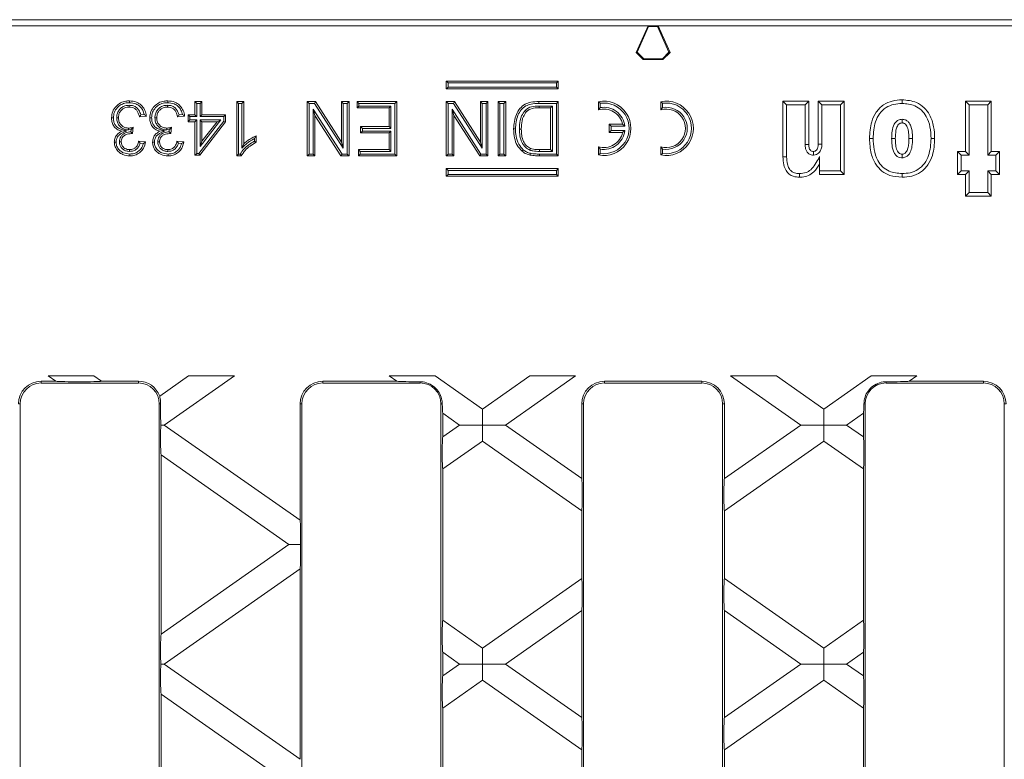
# Model space of a CAD drawing. Units: millimetres. Extents: x 7 to 413, y 7 to 290.
# Drawn here: x 290 to 319, y 166 to 188 of the extents above; entities that cross this region are included whole.
import ezdxf

# ---------------------------------------------------------------- set-up
doc = ezdxf.new("R2010")
doc.units = ezdxf.units.MM

msp = doc.modelspace()

# ---------------------------------------------------------------- linework, layer by layer
at = {"color": 7, "linetype": 'Continuous', "lineweight": 15}
for p, q in [((343.053, 188.039), (274.158, 188.039)), ((308.456, 187.863), (274.211, 187.863)), ((308.456, 187.863), (308.106, 187.075)), ((308.474, 187.835), (308.139, 187.081)), ((308.474, 187.835), (308.456, 187.863)), ((308.756, 187.863), (308.456, 187.863)), ((308.738, 187.835), (308.474, 187.835)), ((308.738, 187.835), (308.756, 187.863)), ((308.738, 187.835), (309.073, 187.081)), ((308.756, 187.863), (309.106, 187.075)), ((343.001, 187.863), (308.756, 187.863)), ((308.139, 187.081), (308.106, 187.075)), ((308.106, 187.075), (308.318, 186.863)), ((308.139, 187.081), (308.33, 186.891)), ((308.33, 186.891), (308.318, 186.863)), ((308.318, 186.863), (308.894, 186.863)), ((308.33, 186.891), (308.882, 186.891)), ((309.073, 187.081), (308.882, 186.891)), ((308.882, 186.891), (308.894, 186.863)), ((309.106, 187.075), (308.894, 186.863)), ((309.073, 187.081), (309.106, 187.075)), ((302.563, 186.175), (302.509, 186.228)), ((305.809, 186.228), (302.509, 186.228)), ((302.509, 186.228), (302.509, 186.002)), ((302.563, 186.056), (302.509, 186.002)), ((302.509, 186.002), (305.809, 186.002)), ((302.563, 186.175), (302.563, 186.056)), ((305.756, 186.175), (302.563, 186.175)), ((302.563, 186.056), (305.756, 186.056)), ((305.756, 186.175), (305.809, 186.228)), ((305.756, 186.056), (305.756, 186.175)), ((305.756, 186.056), (305.809, 186.002)), ((305.809, 186.002), (305.809, 186.228)), ((293.168, 185.518), (293.168, 185.464)), ((294.295, 185.518), (294.295, 185.464)), ((295.161, 185.575), (295.107, 185.628)), ((295.107, 185.628), (295.312, 185.628)), ((295.107, 185.239), (295.107, 185.628)), ((295.161, 185.185), (295.161, 185.575)), ((295.161, 185.575), (295.259, 185.575)), ((295.259, 185.575), (295.312, 185.628)), ((295.259, 185.575), (295.259, 185.185)), ((295.312, 185.628), (295.312, 185.239)), ((296.391, 185.575), (296.337, 185.628)), ((296.337, 185.628), (296.542, 185.628)), ((296.337, 184.028), (296.337, 185.628)), ((296.391, 185.575), (296.488, 185.575)), ((296.391, 184.082), (296.391, 185.575)), ((296.488, 185.575), (296.542, 185.628)), ((296.488, 185.575), (296.488, 184.256)), ((296.542, 185.628), (296.542, 184.382)), ((298.471, 185.575), (298.417, 185.628)), ((298.417, 185.628), (298.655, 185.628)), ((298.417, 184.028), (298.417, 185.628)), ((298.471, 185.575), (298.626, 185.575)), ((298.471, 184.082), (298.471, 185.575)), ((298.589, 185.405), (298.589, 184.082)), ((298.589, 185.405), (298.643, 185.222)), ((299.439, 184.082), (298.589, 185.405)), ((298.626, 185.575), (298.655, 185.628)), ((298.626, 185.575), (299.476, 184.252)), ((298.655, 185.628), (299.422, 184.434)), ((299.476, 185.575), (299.422, 185.628)), ((299.422, 185.628), (299.648, 185.628)), ((299.422, 184.434), (299.422, 185.628)), ((299.476, 185.575), (299.594, 185.575)), ((299.476, 184.252), (299.476, 185.575)), ((299.594, 185.575), (299.648, 185.628)), ((299.594, 185.575), (299.594, 184.082)), ((299.648, 185.628), (299.648, 184.028)), ((299.935, 185.575), (299.882, 185.628)), ((299.882, 185.628), (301.051, 185.628)), ((299.882, 185.444), (299.882, 185.628)), ((299.935, 185.497), (299.882, 185.444)), ((300.825, 185.444), (299.882, 185.444)), ((299.935, 185.575), (300.997, 185.575)), ((299.935, 185.497), (299.935, 185.575)), ((300.879, 185.497), (299.935, 185.497)), ((300.879, 185.497), (300.825, 185.444)), ((300.825, 184.89), (300.825, 185.444)), ((300.879, 184.836), (300.879, 185.497)), ((300.997, 185.575), (301.051, 185.628)), ((300.997, 185.575), (300.997, 184.082)), ((301.051, 185.628), (301.051, 184.028)), ((302.564, 185.575), (302.51, 185.628)), ((302.51, 185.628), (302.749, 185.628)), ((302.51, 184.028), (302.51, 185.628)), ((302.564, 184.082), (302.564, 185.575)), ((302.564, 185.575), (302.72, 185.575)), ((303.532, 184.082), (302.682, 185.405)), ((302.682, 185.405), (302.682, 184.082)), ((302.682, 185.405), (302.736, 185.222)), ((302.72, 185.575), (302.749, 185.628)), ((302.72, 185.575), (303.569, 184.252)), ((302.749, 185.628), (303.516, 184.434)), ((303.569, 185.575), (303.516, 185.628)), ((303.516, 184.434), (303.516, 185.628)), ((303.516, 185.628), (303.741, 185.628)), ((303.569, 184.252), (303.569, 185.575)), ((303.569, 185.575), (303.688, 185.575)), ((303.688, 185.575), (303.741, 185.628)), ((303.688, 185.575), (303.688, 184.082)), ((303.741, 185.628), (303.741, 184.028)), ((304.09, 185.575), (304.037, 185.628)), ((304.037, 184.028), (304.037, 185.628)), ((304.037, 185.628), (304.262, 185.628)), ((304.09, 184.082), (304.09, 185.575)), ((304.09, 185.575), (304.209, 185.575)), ((304.209, 185.575), (304.262, 185.628)), ((304.209, 185.575), (304.209, 184.082)), ((304.262, 185.628), (304.262, 184.028)), ((305.236, 185.628), (305.809, 185.628)), ((305.236, 185.575), (305.755, 185.575)), ((305.637, 185.497), (305.253, 185.497)), ((305.583, 185.444), (305.253, 185.444)), ((305.637, 185.497), (305.583, 185.444)), ((305.583, 184.213), (305.583, 185.444)), ((305.637, 184.159), (305.637, 185.497)), ((305.755, 185.575), (305.809, 185.628)), ((305.755, 185.575), (305.755, 184.082)), ((305.809, 185.628), (305.809, 184.028)), ((307.047, 185.578), (306.993, 185.623)), ((306.993, 185.623), (306.993, 185.383)), ((307.047, 185.45), (306.993, 185.383)), ((307.047, 185.578), (307.047, 185.45)), ((308.887, 185.578), (308.833, 185.623)), ((308.833, 185.623), (308.833, 185.383)), ((308.887, 185.45), (308.833, 185.383)), ((308.887, 185.578), (308.887, 185.45)), ((312.541, 185.532), (312.433, 185.639)), ((312.433, 183.996), (312.433, 185.639)), ((312.433, 185.639), (313.193, 185.639)), ((312.541, 183.997), (312.541, 185.532)), ((312.541, 185.532), (313.086, 185.532)), ((313.086, 185.532), (313.193, 185.639)), ((313.086, 185.532), (313.086, 184.359)), ((313.193, 185.639), (313.193, 184.361)), ((313.581, 185.532), (313.473, 185.639)), ((313.473, 184.373), (313.473, 185.639)), ((313.473, 185.639), (314.233, 185.639)), ((313.581, 184.372), (313.581, 185.532)), ((313.581, 185.532), (314.126, 185.532)), ((314.126, 185.532), (314.233, 185.639)), ((314.126, 185.532), (314.126, 183.586)), ((314.233, 185.639), (314.233, 183.479)), ((315.942, 185.572), (315.942, 185.679)), ((317.921, 185.532), (317.813, 185.639)), ((317.813, 185.639), (318.573, 185.639)), ((317.813, 184.159), (317.813, 185.639)), ((317.921, 185.532), (318.466, 185.532)), ((317.921, 184.052), (317.921, 185.532)), ((318.466, 185.532), (318.573, 185.639)), ((318.466, 185.532), (318.466, 184.052)), ((318.573, 185.639), (318.573, 184.159)), ((292.799, 185.145), (292.852, 185.145)), ((293.673, 185.198), (293.468, 185.177)), ((293.612, 185.245), (293.509, 185.235)), ((293.926, 185.145), (293.98, 185.145)), ((294.8, 185.198), (294.595, 185.177)), ((294.739, 185.245), (294.636, 185.235)), ((294.955, 185.185), (294.902, 185.239)), ((294.902, 185.034), (294.902, 185.239)), ((294.902, 185.239), (295.107, 185.239)), ((294.955, 185.087), (294.955, 185.185)), ((294.955, 185.185), (295.161, 185.185)), ((295.161, 185.185), (295.107, 185.239)), ((295.259, 185.185), (295.312, 185.239)), ((295.259, 185.185), (295.956, 185.185)), ((295.312, 185.239), (296.01, 185.239)), ((295.956, 185.185), (296.01, 185.239)), ((295.956, 185.185), (295.956, 185.052)), ((296.01, 185.239), (296.01, 185.034)), ((298.643, 185.222), (298.643, 184.028)), ((299.409, 184.028), (298.643, 185.222)), ((303.503, 184.028), (302.736, 185.222)), ((302.736, 185.222), (302.736, 184.028)), ((304.837, 185.368), (304.876, 185.331)), ((293.152, 184.794), (293.152, 184.848)), ((293.285, 184.869), (293.264, 184.685)), ((294.28, 184.794), (294.28, 184.848)), ((294.412, 184.869), (294.391, 184.685)), ((294.955, 185.087), (294.902, 185.034)), ((295.107, 185.034), (294.902, 185.034)), ((295.161, 185.087), (294.955, 185.087)), ((295.161, 185.087), (295.107, 185.034)), ((295.107, 184.049), (295.107, 185.034)), ((295.161, 184.102), (295.161, 185.087)), ((295.956, 185.052), (295.224, 184.102)), ((296.01, 185.034), (295.251, 184.049)), ((295.259, 185.087), (295.259, 184.3)), ((295.259, 185.087), (295.312, 185.034)), ((295.259, 184.3), (295.865, 185.087)), ((295.865, 185.087), (295.259, 185.087)), ((295.312, 185.034), (295.312, 184.457)), ((295.312, 184.457), (295.756, 185.034)), ((295.756, 185.034), (295.312, 185.034)), ((295.865, 185.087), (295.756, 185.034)), ((295.956, 185.052), (296.01, 185.034)), ((300.038, 184.836), (299.984, 184.89)), ((299.984, 184.89), (300.825, 184.89)), ((299.984, 184.705), (299.984, 184.89)), ((300.038, 184.836), (300.879, 184.836)), ((300.038, 184.759), (300.038, 184.836)), ((300.879, 184.836), (300.825, 184.89)), ((307.367, 184.905), (307.313, 184.959)), ((307.708, 184.959), (307.313, 184.959)), ((307.313, 184.959), (307.313, 184.719)), ((307.367, 184.905), (307.367, 184.772)), ((307.77, 184.905), (307.367, 184.905)), ((307.77, 184.905), (307.708, 184.959)), ((315.943, 185.106), (315.943, 184.999)), ((293.102, 184.769), (292.947, 184.752)), ((293.152, 184.794), (293.223, 184.801)), ((293.223, 184.801), (293.216, 184.74)), ((293.234, 184.72), (293.216, 184.74)), ((293.234, 184.72), (293.234, 184.687)), ((294.23, 184.769), (294.075, 184.752)), ((294.28, 184.794), (294.35, 184.801)), ((294.35, 184.801), (294.344, 184.74)), ((294.362, 184.72), (294.344, 184.74)), ((294.362, 184.72), (294.362, 184.687)), ((296.858, 184.535), (296.858, 184.461)), ((296.911, 184.617), (296.911, 184.428)), ((300.038, 184.759), (299.984, 184.705)), ((300.825, 184.705), (299.984, 184.705)), ((300.879, 184.759), (300.038, 184.759)), ((300.879, 184.759), (300.825, 184.705)), ((300.825, 184.213), (300.825, 184.705)), ((300.879, 184.159), (300.879, 184.759)), ((304.668, 184.816), (304.722, 184.816)), ((307.367, 184.772), (307.313, 184.719)), ((307.313, 184.719), (307.708, 184.719)), ((307.367, 184.772), (307.77, 184.772)), ((307.77, 184.772), (307.708, 184.719)), ((315.091, 184.539), (314.983, 184.539)), ((315.636, 184.535), (315.743, 184.535)), ((316.251, 184.535), (316.143, 184.535)), ((316.796, 184.539), (316.903, 184.539)), ((292.881, 184.442), (292.934, 184.442)), ((293.447, 184.459), (293.652, 184.439)), ((293.49, 184.401), (293.587, 184.391)), ((294.008, 184.442), (294.062, 184.442)), ((294.574, 184.459), (294.78, 184.439)), ((294.617, 184.401), (294.714, 184.391)), ((295.259, 184.3), (295.312, 184.457)), ((296.488, 184.256), (296.542, 184.382)), ((299.476, 184.252), (299.422, 184.434)), ((303.569, 184.252), (303.516, 184.434)), ((304.975, 184.196), (304.994, 184.246)), ((307.047, 184.228), (306.993, 184.295)), ((306.993, 184.295), (306.993, 184.055)), ((308.887, 184.228), (308.833, 184.295)), ((308.833, 184.295), (308.833, 184.055)), ((313.086, 184.359), (313.193, 184.361)), ((313.581, 184.372), (313.473, 184.373)), ((293.179, 184.159), (293.178, 184.213)), ((294.306, 184.159), (294.305, 184.213)), ((295.161, 184.102), (295.107, 184.049)), ((295.251, 184.049), (295.107, 184.049)), ((295.224, 184.102), (295.161, 184.102)), ((295.224, 184.102), (295.251, 184.049)), ((296.391, 184.082), (296.337, 184.028)), ((296.469, 184.028), (296.337, 184.028)), ((296.437, 184.082), (296.391, 184.082)), ((298.471, 184.082), (298.417, 184.028)), ((298.643, 184.028), (298.417, 184.028)), ((298.589, 184.082), (298.471, 184.082)), ((298.589, 184.082), (298.643, 184.028)), ((299.439, 184.082), (299.409, 184.028)), ((299.648, 184.028), (299.409, 184.028)), ((299.594, 184.082), (299.439, 184.082)), ((299.594, 184.082), (299.648, 184.028)), ((299.976, 184.159), (299.923, 184.213)), ((299.923, 184.213), (300.825, 184.213)), ((299.923, 184.028), (299.923, 184.213)), ((299.976, 184.082), (299.923, 184.028)), ((301.051, 184.028), (299.923, 184.028)), ((299.976, 184.159), (300.879, 184.159)), ((299.976, 184.082), (299.976, 184.159)), ((300.997, 184.082), (299.976, 184.082)), ((300.879, 184.159), (300.825, 184.213)), ((300.997, 184.082), (301.051, 184.028)), ((302.564, 184.082), (302.51, 184.028)), ((302.736, 184.028), (302.51, 184.028)), ((302.682, 184.082), (302.564, 184.082)), ((302.682, 184.082), (302.736, 184.028)), ((303.532, 184.082), (303.503, 184.028)), ((303.741, 184.028), (303.503, 184.028)), ((303.688, 184.082), (303.532, 184.082)), ((303.688, 184.082), (303.741, 184.028)), ((304.09, 184.082), (304.037, 184.028)), ((304.262, 184.028), (304.037, 184.028)), ((304.209, 184.082), (304.09, 184.082)), ((304.209, 184.082), (304.262, 184.028)), ((305.259, 184.213), (305.583, 184.213)), ((305.259, 184.159), (305.637, 184.159)), ((305.755, 184.082), (305.262, 184.082)), ((305.809, 184.028), (305.262, 184.028)), ((305.637, 184.159), (305.583, 184.213)), ((305.755, 184.082), (305.809, 184.028)), ((307.047, 184.1), (306.993, 184.055)), ((307.047, 184.228), (307.047, 184.1)), ((308.887, 184.1), (308.833, 184.055)), ((308.887, 184.228), (308.887, 184.1)), ((313.334, 184.052), (313.333, 184.159)), ((313.513, 183.586), (313.513, 184.006)), ((315.943, 183.971), (315.943, 184.079)), ((317.681, 184.052), (317.573, 184.159)), ((317.573, 183.479), (317.573, 184.159)), ((317.573, 184.159), (317.813, 184.159)), ((317.681, 183.586), (317.681, 184.052)), ((317.681, 184.052), (317.921, 184.052)), ((317.921, 184.052), (317.813, 184.159)), ((318.466, 184.052), (318.573, 184.159)), ((318.466, 184.052), (318.706, 184.052)), ((318.573, 184.159), (318.813, 184.159)), ((318.706, 184.052), (318.813, 184.159)), ((318.706, 184.052), (318.706, 183.586)), ((318.813, 184.159), (318.813, 183.479)), ((302.563, 183.601), (302.509, 183.654)), ((305.809, 183.654), (302.509, 183.654)), ((302.509, 183.654), (302.509, 183.428)), ((302.563, 183.482), (302.509, 183.428)), ((302.509, 183.428), (305.809, 183.428)), ((305.756, 183.601), (302.563, 183.601)), ((302.563, 183.601), (302.563, 183.482)), ((302.563, 183.482), (305.756, 183.482)), ((305.756, 183.601), (305.809, 183.654)), ((305.756, 183.482), (305.756, 183.601)), ((305.756, 183.482), (305.809, 183.428)), ((305.809, 183.428), (305.809, 183.654)), ((314.126, 183.586), (313.513, 183.586)), ((313.513, 183.586), (313.513, 183.479)), ((314.233, 183.479), (313.513, 183.479)), ((314.126, 183.586), (314.233, 183.479)), ((317.681, 183.586), (317.573, 183.479)), ((317.813, 183.479), (317.573, 183.479)), ((317.921, 183.586), (317.681, 183.586)), ((317.921, 183.586), (317.813, 183.479)), ((317.813, 182.839), (317.813, 183.479)), ((317.921, 182.946), (317.921, 183.586)), ((318.466, 183.586), (318.466, 182.946)), ((318.466, 183.586), (318.573, 183.479)), ((318.706, 183.586), (318.466, 183.586)), ((318.573, 183.479), (318.573, 182.839)), ((318.813, 183.479), (318.573, 183.479)), ((318.706, 183.586), (318.813, 183.479)), ((317.921, 182.946), (317.813, 182.839)), ((318.573, 182.839), (317.813, 182.839)), ((318.466, 182.946), (317.921, 182.946)), ((318.466, 182.946), (318.573, 182.839)), ((291.004, 177.391), (290.574, 177.391)), ((293.438, 177.338), (290.574, 177.338)), ((290.779, 177.549), (292.13, 177.549)), ((291.004, 177.391), (290.779, 177.549)), ((292.13, 177.549), (292.355, 177.391)), ((293.438, 177.391), (292.355, 177.391)), ((294.067, 176.951), (294.92, 177.549)), ((296.27, 177.549), (294.2, 176.099)), ((294.92, 177.549), (296.27, 177.549)), ((301.058, 177.391), (298.874, 177.391)), ((301.738, 177.338), (298.874, 177.338)), ((300.833, 177.549), (302.184, 177.549)), ((301.058, 177.391), (300.833, 177.549)), ((302.184, 177.549), (303.579, 176.572)), ((303.579, 176.572), (304.974, 177.549)), ((306.324, 177.549), (304.254, 176.099)), ((304.974, 177.549), (306.324, 177.549)), ((310.038, 177.391), (307.174, 177.391)), ((310.038, 177.338), (307.174, 177.338)), ((310.887, 177.549), (312.238, 177.549)), ((312.958, 176.099), (310.887, 177.549)), ((312.238, 177.549), (313.633, 176.572)), ((313.633, 176.572), (315.028, 177.549)), ((316.378, 177.549), (315.028, 177.549)), ((315.474, 177.338), (318.338, 177.338)), ((316.153, 177.391), (316.378, 177.549)), ((316.153, 177.391), (318.338, 177.391)), ((289.956, 176.721), (289.956, 149.957)), ((294.055, 149.957), (294.055, 176.721)), ((298.204, 176.721), (298.204, 173.295)), ((298.256, 176.721), (298.256, 149.957)), ((302.355, 149.957), (302.355, 176.721)), ((306.504, 176.721), (306.504, 174.524)), ((306.556, 176.721), (306.556, 149.957)), ((310.655, 149.957), (310.655, 176.721)), ((310.708, 174.524), (310.708, 176.721)), ((314.856, 149.957), (314.856, 176.721)), ((318.955, 176.721), (318.955, 149.957)), ((302.408, 175.752), (302.408, 176.446)), ((302.904, 176.099), (302.408, 176.446)), ((303.579, 176.572), (303.579, 176.099)), ((313.633, 176.572), (313.633, 176.099)), ((314.804, 176.446), (314.308, 176.099)), ((314.804, 175.752), (314.804, 176.446)), ((294.101, 176.099), (294.2, 176.099)), ((294.2, 176.099), (298.204, 173.295)), ((302.408, 175.752), (302.904, 176.099)), ((303.579, 176.099), (302.904, 176.099)), ((303.579, 175.626), (303.579, 176.099)), ((303.579, 176.099), (304.254, 176.099)), ((304.254, 176.099), (306.504, 174.524)), ((310.708, 174.524), (312.958, 176.099)), ((313.633, 176.099), (312.958, 176.099)), ((313.633, 176.099), (314.308, 176.099)), ((313.633, 175.626), (313.633, 176.099)), ((314.308, 176.099), (314.804, 175.752)), ((303.579, 175.626), (302.408, 174.806)), ((306.504, 173.578), (303.579, 175.626)), ((313.633, 175.626), (310.708, 173.578)), ((314.804, 174.806), (313.633, 175.626)), ((294.108, 169.94), (294.108, 175.218)), ((297.876, 172.579), (294.108, 175.218)), ((302.408, 170.352), (302.408, 174.806)), ((314.804, 170.352), (314.804, 174.806)), ((306.504, 173.578), (306.504, 171.58)), ((310.708, 171.58), (310.708, 173.578)), ((294.108, 169.94), (297.876, 172.579)), ((298.217, 172.579), (297.876, 172.579)), ((298.204, 171.863), (294.2, 169.059)), ((298.204, 171.863), (298.204, 166.255)), ((303.579, 169.532), (306.504, 171.58)), ((310.708, 171.58), (313.633, 169.532)), ((306.504, 170.634), (304.254, 169.059)), ((306.504, 170.634), (306.504, 167.484)), ((310.708, 167.484), (310.708, 170.634)), ((312.958, 169.059), (310.708, 170.634)), ((302.408, 170.352), (303.579, 169.532)), ((313.633, 169.532), (314.804, 170.352)), ((303.579, 169.532), (303.579, 169.059)), ((313.633, 169.532), (313.633, 169.059)), ((302.408, 168.712), (302.408, 169.406)), ((302.904, 169.059), (302.408, 169.406)), ((314.804, 169.406), (314.308, 169.059)), ((314.804, 168.712), (314.804, 169.406)), ((294.101, 169.059), (294.2, 169.059)), ((294.2, 169.059), (298.204, 166.255)), ((302.408, 168.712), (302.904, 169.059)), ((303.579, 169.059), (302.904, 169.059)), ((303.579, 168.586), (303.579, 169.059)), ((303.579, 169.059), (304.254, 169.059)), ((304.254, 169.059), (306.504, 167.484)), ((310.708, 167.484), (312.958, 169.059)), ((313.633, 169.059), (312.958, 169.059)), ((313.633, 169.059), (314.308, 169.059)), ((313.633, 168.586), (313.633, 169.059)), ((314.308, 169.059), (314.804, 168.712)), ((303.579, 168.586), (302.408, 167.766)), ((306.504, 166.538), (303.579, 168.586)), ((313.633, 168.586), (310.708, 166.538)), ((314.804, 167.766), (313.633, 168.586)), ((294.108, 162.9), (294.108, 168.178)), ((297.876, 165.539), (294.108, 168.178)), ((302.408, 163.312), (302.408, 167.766)), ((314.804, 163.312), (314.804, 167.766)), ((306.504, 166.538), (306.504, 164.54)), ((310.708, 164.54), (310.708, 166.538))]:
    msp.add_line(p, q, dxfattribs=at)
at = {"color": 8, "linetype": 'Continuous', "lineweight": 0}
for p, q in [((305.253, 185.497), (305.253, 185.444)), ((305.259, 184.159), (305.259, 184.213)), ((305.262, 184.082), (305.262, 184.028)), ((290.574, 177.338), (290.574, 177.391)), ((293.438, 177.338), (293.438, 177.391)), ((298.874, 177.338), (298.874, 177.391)), ((301.738, 177.338), (301.738, 177.375)), ((307.174, 177.338), (307.174, 177.391)), ((310.038, 177.338), (310.038, 177.391)), ((315.474, 177.338), (315.474, 177.375)), ((318.338, 177.338), (318.338, 177.391)), ((289.956, 176.721), (289.904, 176.721)), ((294.055, 176.721), (294.094, 176.721)), ((298.256, 176.721), (298.204, 176.721)), ((302.355, 176.721), (302.394, 176.721)), ((306.556, 176.721), (306.504, 176.721)), ((310.655, 176.721), (310.708, 176.721)), ((314.856, 176.721), (314.818, 176.721)), ((318.955, 176.721), (319.008, 176.721))]:
    msp.add_line(p, q, dxfattribs=at)
at = {"color": 7, "linetype": 'Continuous', "lineweight": 15, "flags": 128}
for points in [[(293.175, 185.595), (293.175, 185.611), (293.175, 185.627), (293.175, 185.649)], [(294.302, 185.595), (294.302, 185.611), (294.302, 185.627), (294.302, 185.649)], [(292.701, 185.147), (292.685, 185.147), (292.669, 185.147), (292.647, 185.147)], [(293.828, 185.147), (293.812, 185.147), (293.796, 185.147), (293.774, 185.147)], [(304.55, 184.82), (304.534, 184.82), (304.517, 184.82), (304.496, 184.82)], [(292.783, 184.435), (292.767, 184.435), (292.751, 184.435), (292.729, 184.435)], [(293.91, 184.435), (293.894, 184.435), (293.878, 184.435), (293.857, 184.435)], [(293.185, 184.082), (293.185, 184.066), (293.184, 184.05), (293.184, 184.028)], [(294.312, 184.082), (294.312, 184.066), (294.312, 184.05), (294.312, 184.028)], [(304.781, 184.207), (304.77, 184.195), (304.76, 184.182), (304.746, 184.166)], [(304.992, 184.104), (304.988, 184.088), (304.984, 184.072), (304.979, 184.051)], [(312.921, 183.506), (312.922, 183.453), (312.922, 183.399)], [(315.942, 183.506), (315.942, 183.474), (315.942, 183.442), (315.942, 183.399)]]:
    msp.add_lwpolyline(points, dxfattribs=at)
at = {"color": 8, "linetype": 'Continuous', "lineweight": 0, "flags": 128}
for points in [[(305.236, 185.575), (305.236, 185.591), (305.236, 185.607), (305.236, 185.628)], [(312.541, 183.997), (312.487, 183.996), (312.433, 183.996)]]:
    msp.add_lwpolyline(points, dxfattribs=at)
at = {"color": 7, "linetype": 'Continuous', "lineweight": 15}
for centre, radius, start, end in [((307.153, 184.839), 0.8, 258.463, 101.537), ((307.153, 184.839), 0.567, 12.221, 106.3942), ((307.153, 184.839), 0.746, 261.8038, 98.1962), ((307.153, 184.839), 0.62, 6.1442, 99.8749), ((308.993, 184.839), 0.8, 258.463, 101.537), ((308.993, 184.839), 0.567, 253.6058, 106.3942), ((308.993, 184.839), 0.746, 261.8038, 98.1962), ((308.993, 184.839), 0.62, 260.1251, 99.8749), ((307.153, 184.839), 0.567, 253.6058, 347.779), ((307.153, 184.839), 0.62, 260.1251, 353.8558), ((290.574, 176.721), 0.67, 90, 180), ((290.574, 176.721), 0.618, 90, 180), ((293.438, 176.721), 0.67, 20.1268, 90), ((293.438, 176.721), 0.618, 0, 90), ((298.874, 176.721), 0.67, 90, 180), ((298.874, 176.721), 0.618, 90, 180), ((301.738, 176.721), 0.618, 0, 90), ((307.174, 176.721), 0.67, 90, 180), ((307.174, 176.721), 0.618, 90, 180), ((310.038, 176.721), 0.67, 0, 90), ((310.038, 176.721), 0.618, 0, 90), ((315.474, 176.721), 0.618, 90, 180), ((318.338, 176.721), 0.67, 0, 90), ((318.338, 176.721), 0.618, 0, 90)]:
    msp.add_arc(centre, radius, start, end, dxfattribs=at)
for centre, major_axis, ratio, start_param, end_param in [((291.672, 177.396), (0.698, -0.001), 0.030005, 3.437215, 6.073447), ((301.726, 177.396), (0.698, -0.001), 0.030005, 3.437215, 4.729237), ((315.486, 177.396), (0.698, 0.001), 0.030005, 4.695541, 5.987563), ((294.113, 176.511), (0.001, 0.489), 0.042891, 1.126651, 2.574562), ((302.413, 176.915), (-0.001, 0.489), 0.042891, 1.979589, 2.858806), ((314.799, 176.915), (0.001, 0.489), 0.042891, 3.424379, 4.303596), ((294.113, 175.687), (-0.001, 0.489), 0.042891, 0.56703, 2.858806), ((302.413, 175.283), (0.001, 0.489), 0.042891, 0.282786, 2.919019), ((314.799, 175.283), (-0.001, 0.489), 0.042891, 3.364167, 6.000399), ((306.499, 174.054), (-0.001, 0.489), 0.042891, 3.364167, 6.000399), ((310.713, 174.054), (0.001, 0.489), 0.042891, 0.282786, 2.919019), ((298.199, 172.826), (-0.001, 0.489), 0.042891, 4.181717, 6.000399), ((298.199, 172.332), (0.001, 0.489), 0.042891, 3.424379, 5.243061), ((306.499, 171.103), (0.001, 0.489), 0.042891, 3.424379, 6.060611), ((310.713, 171.103), (-0.001, 0.489), 0.042891, 0.222574, 2.858806), ((302.413, 169.875), (-0.001, 0.489), 0.042891, 0.222574, 2.858806), ((314.799, 169.875), (0.001, 0.489), 0.042891, 3.424379, 6.060611), ((294.113, 169.471), (0.001, 0.489), 0.042891, 0.282786, 2.574562), ((294.113, 168.647), (-0.001, 0.489), 0.042891, 0.56703, 2.858806), ((302.413, 168.243), (0.001, 0.489), 0.042891, 0.282786, 2.919019), ((314.799, 168.243), (-0.001, 0.489), 0.042891, 3.364167, 6.000399), ((306.499, 167.014), (-0.001, 0.489), 0.042891, 3.364167, 6.000399), ((310.713, 167.014), (0.001, 0.489), 0.042891, 0.282786, 2.919019)]:
    msp.add_ellipse(centre, major_axis=major_axis, ratio=ratio, start_param=start_param, end_param=end_param, dxfattribs=at)
for points, knots in [([(292.647, 185.147), (292.653, 185.211), (292.666, 185.336), (292.77, 185.488), (292.906, 185.596), (293.048, 185.644), (293.14, 185.647), (293.175, 185.649)], [0, 0, 0, 0, 0.23502, 0.459352, 0.660148, 0.870465, 1, 1, 1, 1]), ([(292.701, 185.147), (292.706, 185.203), (292.717, 185.315), (292.809, 185.45), (292.93, 185.547), (293.058, 185.591), (293.142, 185.594), (293.175, 185.595)], [0, 0, 0, 0, 0.231048, 0.455343, 0.654365, 0.864275, 1, 1, 1, 1]), ([(293.168, 185.518), (293.126, 185.515), (293.046, 185.509), (292.94, 185.454), (292.86, 185.37), (292.807, 185.264), (292.801, 185.184), (292.799, 185.145)], [0, 0, 0, 0, 0.214045, 0.4049246, 0.5954721, 0.8014276, 1, 1, 1, 1]), ([(293.168, 185.464), (293.125, 185.461), (293.051, 185.455), (292.959, 185.399), (292.894, 185.324), (292.857, 185.235), (292.854, 185.173), (292.852, 185.145)], [0, 0, 0, 0, 0.25073, 0.439888, 0.628632, 0.835284, 1, 1, 1, 1]), ([(293.509, 185.235), (293.492, 185.284), (293.465, 185.365), (293.385, 185.456), (293.287, 185.51), (293.21, 185.515), (293.168, 185.518)], [0, 0, 0, 0, 0.3190242, 0.5274826, 0.7364942, 1, 1, 1, 1]), ([(293.468, 185.177), (293.454, 185.228), (293.434, 185.308), (293.368, 185.4), (293.294, 185.447), (293.223, 185.463), (293.182, 185.464), (293.168, 185.464)], [0, 0, 0, 0, 0.343958, 0.534867, 0.72719, 0.906471, 1, 1, 1, 1]), ([(293.175, 185.649), (293.248, 185.642), (293.374, 185.63), (293.525, 185.528), (293.624, 185.4), (293.663, 185.282), (293.671, 185.213), (293.673, 185.198)], [0, 0, 0, 0, 0.292688, 0.505327, 0.717573, 0.938077, 1, 1, 1, 1]), ([(293.175, 185.595), (293.24, 185.59), (293.351, 185.58), (293.485, 185.49), (293.574, 185.38), (293.599, 185.29), (293.612, 185.245)], [0, 0, 0, 0, 0.3147642, 0.5441332, 0.7730578, 1, 1, 1, 1]), ([(293.774, 185.147), (293.781, 185.211), (293.793, 185.336), (293.898, 185.488), (294.034, 185.596), (294.176, 185.644), (294.267, 185.647), (294.302, 185.649)], [0, 0, 0, 0, 0.23502, 0.459352, 0.660148, 0.870465, 1, 1, 1, 1]), ([(293.828, 185.147), (293.833, 185.203), (293.844, 185.315), (293.937, 185.45), (294.058, 185.547), (294.186, 185.591), (294.27, 185.594), (294.302, 185.595)], [0, 0, 0, 0, 0.231048, 0.455343, 0.654365, 0.864275, 1, 1, 1, 1]), ([(294.295, 185.518), (294.253, 185.515), (294.173, 185.509), (294.068, 185.454), (293.987, 185.37), (293.934, 185.264), (293.929, 185.184), (293.926, 185.145)], [0, 0, 0, 0, 0.214045, 0.404925, 0.595472, 0.801428, 1, 1, 1, 1]), ([(294.295, 185.464), (294.253, 185.461), (294.178, 185.455), (294.086, 185.399), (294.022, 185.324), (293.985, 185.235), (293.981, 185.173), (293.98, 185.145)], [0, 0, 0, 0, 0.25073, 0.439888, 0.628632, 0.835284, 1, 1, 1, 1]), ([(294.636, 185.235), (294.62, 185.284), (294.593, 185.365), (294.513, 185.456), (294.414, 185.51), (294.338, 185.515), (294.295, 185.518)], [0, 0, 0, 0, 0.3190242, 0.5274826, 0.7364942, 1, 1, 1, 1]), ([(294.595, 185.177), (294.582, 185.228), (294.561, 185.308), (294.495, 185.4), (294.421, 185.447), (294.351, 185.463), (294.309, 185.464), (294.295, 185.464)], [0, 0, 0, 0, 0.343958, 0.534867, 0.72719, 0.906471, 1, 1, 1, 1]), ([(294.302, 185.649), (294.375, 185.642), (294.502, 185.63), (294.652, 185.528), (294.751, 185.4), (294.79, 185.282), (294.798, 185.213), (294.8, 185.198)], [0, 0, 0, 0, 0.2926882, 0.5053266, 0.7175727, 0.9380767, 1, 1, 1, 1]), ([(294.302, 185.595), (294.367, 185.59), (294.479, 185.58), (294.612, 185.49), (294.702, 185.38), (294.727, 185.29), (294.739, 185.245)], [0, 0, 0, 0, 0.3147642, 0.5441332, 0.7730578, 1, 1, 1, 1]), ([(304.496, 184.82), (304.508, 184.968), (304.526, 185.184), (304.673, 185.427), (304.822, 185.554), (305.019, 185.619), (305.157, 185.625), (305.236, 185.628)], [0, 0, 0, 0, 0.351808, 0.509886, 0.668839, 0.812243, 1, 1, 1, 1]), ([(304.55, 184.82), (304.561, 184.959), (304.577, 185.159), (304.71, 185.386), (304.845, 185.504), (305.029, 185.566), (305.16, 185.572), (305.236, 185.575)], [0, 0, 0, 0, 0.35305, 0.50835, 0.664601, 0.80388, 1, 1, 1, 1]), ([(305.253, 185.497), (305.213, 185.497), (305.103, 185.494), (304.95, 185.462), (304.866, 185.392), (304.837, 185.368)], [0, 0, 0, 0, 0.271249, 0.742809, 1, 1, 1, 1]), ([(305.253, 185.444), (305.213, 185.443), (305.112, 185.441), (304.975, 185.412), (304.901, 185.352), (304.876, 185.331)], [0, 0, 0, 0, 0.29994, 0.754798, 1, 1, 1, 1]), ([(314.983, 184.539), (314.993, 184.707), (315.008, 184.979), (315.167, 185.323), (315.38, 185.541), (315.655, 185.662), (315.845, 185.673), (315.942, 185.679)], [0, 0, 0, 0, 0.297129, 0.479487, 0.663074, 0.827842, 1, 1, 1, 1]), ([(315.091, 184.539), (315.1, 184.708), (315.115, 184.965), (315.27, 185.278), (315.457, 185.46), (315.695, 185.558), (315.859, 185.567), (315.942, 185.572)], [0, 0, 0, 0, 0.3304581, 0.5034962, 0.6775845, 0.8363857, 1, 1, 1, 1]), ([(315.942, 185.679), (316.088, 185.666), (316.325, 185.646), (316.6, 185.458), (316.783, 185.214), (316.888, 184.895), (316.898, 184.656), (316.903, 184.539)], [0, 0, 0, 0, 0.2554843, 0.4154107, 0.5749254, 0.7919701, 1, 1, 1, 1]), ([(315.942, 185.572), (316.072, 185.561), (316.281, 185.544), (316.523, 185.381), (316.685, 185.167), (316.782, 184.876), (316.791, 184.653), (316.796, 184.539)], [0, 0, 0, 0, 0.2524067, 0.4065407, 0.5602254, 0.7748955, 1, 1, 1, 1]), ([(292.947, 184.752), (292.907, 184.765), (292.828, 184.789), (292.733, 184.87), (292.67, 184.977), (292.649, 185.074), (292.648, 185.131), (292.647, 185.147)], [0, 0, 0, 0, 0.2326471, 0.4568366, 0.6811815, 0.9090799, 1, 1, 1, 1]), ([(293.102, 184.769), (293.051, 184.78), (292.962, 184.8), (292.84, 184.845), (292.759, 184.924), (292.708, 185.028), (292.703, 185.104), (292.701, 185.147)], [0, 0, 0, 0, 0.258895, 0.444153, 0.630844, 0.792833, 1, 1, 1, 1]), ([(292.799, 185.145), (292.802, 185.103), (292.809, 185.023), (292.868, 184.919), (292.953, 184.843), (293.053, 184.8), (293.122, 184.796), (293.152, 184.794)], [0, 0, 0, 0, 0.2258104, 0.4275604, 0.6291885, 0.834502, 1, 1, 1, 1]), ([(292.852, 185.145), (292.856, 185.103), (292.864, 185.022), (292.932, 184.928), (293.016, 184.87), (293.092, 184.849), (293.138, 184.848), (293.152, 184.848)], [0, 0, 0, 0, 0.2675202, 0.5070796, 0.7105237, 0.9072296, 1, 1, 1, 1]), ([(293.509, 185.235), (293.502, 185.225), (293.489, 185.206), (293.475, 185.187), (293.468, 185.177)], [0, 0, 0, 0, 0.499993, 1, 1, 1, 1]), ([(293.612, 185.245), (293.622, 185.237), (293.643, 185.222), (293.663, 185.206), (293.673, 185.198)], [0, 0, 0, 0, 0.499976, 1, 1, 1, 1]), ([(294.075, 184.752), (294.035, 184.765), (293.956, 184.789), (293.86, 184.87), (293.797, 184.977), (293.776, 185.074), (293.775, 185.131), (293.774, 185.147)], [0, 0, 0, 0, 0.232647, 0.456837, 0.681182, 0.90908, 1, 1, 1, 1]), ([(294.23, 184.769), (294.178, 184.78), (294.09, 184.8), (293.967, 184.845), (293.887, 184.924), (293.836, 185.028), (293.831, 185.104), (293.828, 185.147)], [0, 0, 0, 0, 0.258895, 0.444153, 0.630844, 0.792833, 1, 1, 1, 1]), ([(293.926, 185.145), (293.929, 185.103), (293.936, 185.023), (293.996, 184.919), (294.08, 184.843), (294.18, 184.8), (294.249, 184.796), (294.28, 184.794)], [0, 0, 0, 0, 0.22581, 0.42756, 0.629188, 0.834502, 1, 1, 1, 1]), ([(293.98, 185.145), (293.984, 185.103), (293.991, 185.022), (294.059, 184.928), (294.143, 184.87), (294.22, 184.849), (294.265, 184.848), (294.28, 184.848)], [0, 0, 0, 0, 0.26752, 0.50708, 0.710524, 0.90723, 1, 1, 1, 1]), ([(294.636, 185.235), (294.629, 185.225), (294.616, 185.206), (294.602, 185.187), (294.595, 185.177)], [0, 0, 0, 0, 0.499993, 1, 1, 1, 1]), ([(294.739, 185.245), (294.75, 185.237), (294.77, 185.222), (294.79, 185.206), (294.8, 185.198)], [0, 0, 0, 0, 0.499976, 1, 1, 1, 1]), ([(304.837, 185.368), (304.798, 185.315), (304.706, 185.187), (304.672, 184.988), (304.669, 184.857), (304.668, 184.816)], [0, 0, 0, 0, 0.330625, 0.793126, 1, 1, 1, 1]), ([(304.876, 185.331), (304.841, 185.283), (304.758, 185.167), (304.726, 184.981), (304.723, 184.857), (304.722, 184.816)], [0, 0, 0, 0, 0.317388, 0.774625, 1, 1, 1, 1]), ([(293.152, 184.848), (293.166, 184.848), (293.196, 184.85), (293.24, 184.858), (293.27, 184.866), (293.285, 184.869)], [0, 0, 0, 0, 0.3160846, 0.6571134, 1, 1, 1, 1]), ([(293.223, 184.801), (293.231, 184.809), (293.245, 184.824), (293.266, 184.847), (293.279, 184.862), (293.285, 184.869)], [0, 0, 0, 0, 0.386434, 0.693202, 1, 1, 1, 1]), ([(294.28, 184.848), (294.294, 184.848), (294.323, 184.85), (294.368, 184.858), (294.397, 184.866), (294.412, 184.869)], [0, 0, 0, 0, 0.3160846, 0.6571134, 1, 1, 1, 1]), ([(294.35, 184.801), (294.358, 184.809), (294.373, 184.824), (294.393, 184.847), (294.406, 184.862), (294.412, 184.869)], [0, 0, 0, 0, 0.386434, 0.693202, 1, 1, 1, 1]), ([(315.943, 185.106), (315.903, 185.101), (315.828, 185.091), (315.739, 185.013), (315.67, 184.884), (315.64, 184.718), (315.637, 184.591), (315.636, 184.535)], [0, 0, 0, 0, 0.1660532, 0.3094556, 0.4705226, 0.7684241, 1, 1, 1, 1]), ([(315.943, 184.999), (315.925, 184.997), (315.887, 184.993), (315.837, 184.958), (315.79, 184.888), (315.749, 184.744), (315.746, 184.618), (315.743, 184.535)], [0, 0, 0, 0, 0.0997102, 0.2012251, 0.318886, 0.5519327, 1, 1, 1, 1]), ([(316.251, 184.535), (316.249, 184.592), (316.247, 184.718), (316.217, 184.879), (316.155, 185.001), (316.086, 185.069), (316.011, 185.101), (315.962, 185.105), (315.943, 185.106)], [0, 0, 0, 0, 0.234729, 0.52443, 0.671243, 0.796545, 0.922594, 1, 1, 1, 1]), ([(316.143, 184.535), (316.142, 184.592), (316.14, 184.707), (316.114, 184.844), (316.068, 184.936), (316.026, 184.978), (315.981, 184.996), (315.955, 184.998), (315.943, 184.999)], [0, 0, 0, 0, 0.305898, 0.626866, 0.742022, 0.858493, 0.93965, 1, 1, 1, 1]), ([(292.729, 184.435), (292.734, 184.477), (292.742, 184.562), (292.812, 184.666), (292.888, 184.723), (292.934, 184.746), (292.947, 184.752)], [0, 0, 0, 0, 0.308595, 0.618199, 0.891335, 1, 1, 1, 1]), ([(292.783, 184.435), (292.786, 184.47), (292.793, 184.54), (292.85, 184.628), (292.956, 184.705), (293.044, 184.743), (293.102, 184.769)], [0, 0, 0, 0, 0.210412, 0.42245, 0.61123, 1, 1, 1, 1]), ([(293.216, 184.74), (293.164, 184.733), (293.077, 184.721), (292.976, 184.663), (292.916, 184.596), (292.885, 184.52), (292.882, 184.468), (292.881, 184.442)], [0, 0, 0, 0, 0.314646, 0.521009, 0.684325, 0.847668, 1, 1, 1, 1]), ([(293.234, 184.687), (293.179, 184.68), (293.096, 184.671), (293.006, 184.617), (292.961, 184.564), (292.938, 184.505), (292.935, 184.463), (292.934, 184.442)], [0, 0, 0, 0, 0.382787, 0.566972, 0.710661, 0.85427, 1, 1, 1, 1]), ([(293.234, 184.72), (293.237, 184.718), (293.242, 184.711), (293.25, 184.702), (293.257, 184.693), (293.262, 184.688), (293.264, 184.685)], [0, 0, 0, 0, 0.25008, 0.535314, 0.767655, 1, 1, 1, 1]), ([(293.264, 184.685), (293.261, 184.685), (293.254, 184.686), (293.244, 184.687), (293.238, 184.687), (293.234, 184.687)], [0, 0, 0, 0, 0.320103, 0.659866, 1, 1, 1, 1]), ([(293.857, 184.435), (293.861, 184.477), (293.87, 184.562), (293.939, 184.666), (294.015, 184.723), (294.062, 184.746), (294.075, 184.752)], [0, 0, 0, 0, 0.308595, 0.618199, 0.891335, 1, 1, 1, 1]), ([(293.91, 184.435), (293.914, 184.47), (293.921, 184.54), (293.978, 184.628), (294.084, 184.705), (294.171, 184.743), (294.23, 184.769)], [0, 0, 0, 0, 0.210412, 0.42245, 0.61123, 1, 1, 1, 1]), ([(294.344, 184.74), (294.291, 184.733), (294.205, 184.721), (294.104, 184.663), (294.043, 184.596), (294.013, 184.52), (294.01, 184.468), (294.008, 184.442)], [0, 0, 0, 0, 0.314646, 0.521009, 0.684325, 0.847668, 1, 1, 1, 1]), ([(294.362, 184.687), (294.306, 184.68), (294.223, 184.671), (294.134, 184.617), (294.088, 184.564), (294.065, 184.505), (294.063, 184.463), (294.062, 184.442)], [0, 0, 0, 0, 0.382787, 0.566972, 0.710661, 0.85427, 1, 1, 1, 1]), ([(294.362, 184.72), (294.364, 184.718), (294.369, 184.711), (294.377, 184.702), (294.384, 184.693), (294.389, 184.688), (294.391, 184.685)], [0, 0, 0, 0, 0.2500805, 0.5353142, 0.767655, 1, 1, 1, 1]), ([(294.391, 184.685), (294.388, 184.685), (294.382, 184.686), (294.372, 184.687), (294.365, 184.687), (294.362, 184.687)], [0, 0, 0, 0, 0.320103, 0.659866, 1, 1, 1, 1]), ([(296.488, 184.256), (296.518, 184.285), (296.577, 184.343), (296.667, 184.421), (296.762, 184.483), (296.826, 184.518), (296.858, 184.535)], [0, 0, 0, 0, 0.267022, 0.534586, 0.766607, 1, 1, 1, 1]), ([(296.542, 184.382), (296.573, 184.409), (296.635, 184.465), (296.758, 184.545), (296.854, 184.59), (296.911, 184.617)], [0, 0, 0, 0, 0.282726, 0.565243, 1, 1, 1, 1]), ([(296.858, 184.535), (296.867, 184.549), (296.884, 184.577), (296.902, 184.604), (296.911, 184.617)], [0, 0, 0, 0, 0.499924, 1, 1, 1, 1]), ([(304.746, 184.166), (304.693, 184.223), (304.589, 184.334), (304.51, 184.568), (304.501, 184.731), (304.496, 184.82)], [0, 0, 0, 0, 0.3207088, 0.6300541, 1, 1, 1, 1]), ([(304.781, 184.207), (304.732, 184.26), (304.625, 184.375), (304.56, 184.598), (304.553, 184.751), (304.55, 184.82)], [0, 0, 0, 0, 0.318853, 0.6914734, 1, 1, 1, 1]), ([(304.668, 184.816), (304.67, 184.75), (304.674, 184.617), (304.728, 184.431), (304.831, 184.279), (304.928, 184.223), (304.975, 184.196)], [0, 0, 0, 0, 0.271097, 0.544247, 0.78385, 1, 1, 1, 1]), ([(304.722, 184.816), (304.724, 184.755), (304.727, 184.631), (304.774, 184.46), (304.866, 184.321), (304.953, 184.27), (304.994, 184.246)], [0, 0, 0, 0, 0.275391, 0.552821, 0.785859, 1, 1, 1, 1]), ([(315.942, 183.399), (315.82, 183.408), (315.609, 183.423), (315.341, 183.571), (315.143, 183.792), (315.004, 184.125), (314.991, 184.389), (314.983, 184.539)], [0, 0, 0, 0, 0.214543, 0.372593, 0.530623, 0.735139, 1, 1, 1, 1]), ([(315.942, 183.506), (315.812, 183.517), (315.602, 183.534), (315.36, 183.698), (315.197, 183.919), (315.104, 184.21), (315.095, 184.432), (315.091, 184.539)], [0, 0, 0, 0, 0.252598, 0.407407, 0.561815, 0.788457, 1, 1, 1, 1]), ([(315.636, 184.535), (315.638, 184.471), (315.641, 184.329), (315.68, 184.154), (315.762, 184.04), (315.836, 183.988), (315.902, 183.974), (315.936, 183.972), (315.943, 183.971)], [0, 0, 0, 0, 0.26874, 0.599688, 0.725876, 0.852891, 0.970603, 1, 1, 1, 1]), ([(315.743, 184.535), (315.745, 184.471), (315.748, 184.355), (315.777, 184.218), (315.823, 184.136), (315.865, 184.096), (315.909, 184.081), (315.934, 184.08), (315.943, 184.079)], [0, 0, 0, 0, 0.350796, 0.637813, 0.750591, 0.864524, 0.947227, 1, 1, 1, 1]), ([(316.796, 184.539), (316.786, 184.37), (316.771, 184.111), (316.614, 183.797), (316.422, 183.615), (316.185, 183.519), (316.023, 183.51), (315.942, 183.506)], [0, 0, 0, 0, 0.33012, 0.505089, 0.681144, 0.84046, 1, 1, 1, 1]), ([(316.903, 184.539), (316.894, 184.371), (316.878, 184.099), (316.717, 183.754), (316.502, 183.536), (316.227, 183.415), (316.037, 183.404), (315.942, 183.399)], [0, 0, 0, 0, 0.296814, 0.479895, 0.664118, 0.830115, 1, 1, 1, 1]), ([(315.943, 183.971), (315.981, 183.976), (316.048, 183.984), (316.132, 184.047), (316.201, 184.15), (316.245, 184.32), (316.249, 184.457), (316.251, 184.535)], [0, 0, 0, 0, 0.15644, 0.277214, 0.42664, 0.670353, 1, 1, 1, 1]), ([(315.943, 184.079), (315.962, 184.08), (315.996, 184.083), (316.043, 184.113), (316.087, 184.169), (316.122, 184.266), (316.141, 184.393), (316.143, 184.488), (316.143, 184.535)], [0, 0, 0, 0, 0.099099, 0.183523, 0.295505, 0.483976, 0.739446, 1, 1, 1, 1]), ([(293.184, 184.028), (293.114, 184.036), (292.995, 184.049), (292.852, 184.14), (292.767, 184.252), (292.732, 184.357), (292.73, 184.418), (292.729, 184.435)], [0, 0, 0, 0, 0.30941, 0.520685, 0.733336, 0.922817, 1, 1, 1, 1]), ([(293.185, 184.082), (293.122, 184.088), (293.018, 184.099), (292.891, 184.178), (292.816, 184.275), (292.786, 184.367), (292.783, 184.419), (292.783, 184.435)], [0, 0, 0, 0, 0.312911, 0.523099, 0.734902, 0.919949, 1, 1, 1, 1]), ([(292.881, 184.442), (292.883, 184.413), (292.887, 184.353), (292.929, 184.272), (292.995, 184.208), (293.081, 184.166), (293.145, 184.162), (293.179, 184.159)], [0, 0, 0, 0, 0.192328, 0.387499, 0.582679, 0.784867, 1, 1, 1, 1]), ([(292.934, 184.442), (292.937, 184.412), (292.942, 184.358), (292.984, 184.292), (293.04, 184.244), (293.108, 184.217), (293.156, 184.214), (293.178, 184.213)], [0, 0, 0, 0, 0.23736, 0.426758, 0.615821, 0.823866, 1, 1, 1, 1]), ([(293.178, 184.213), (293.218, 184.217), (293.285, 184.223), (293.364, 184.276), (293.422, 184.352), (293.438, 184.419), (293.447, 184.459)], [0, 0, 0, 0, 0.295938, 0.494613, 0.693506, 1, 1, 1, 1]), ([(293.179, 184.159), (293.218, 184.163), (293.291, 184.169), (293.385, 184.222), (293.455, 184.3), (293.478, 184.366), (293.49, 184.401)], [0, 0, 0, 0, 0.277635, 0.510788, 0.744325, 1, 1, 1, 1]), ([(293.652, 184.439), (293.636, 184.375), (293.607, 184.262), (293.501, 184.132), (293.374, 184.054), (293.262, 184.03), (293.199, 184.029), (293.184, 184.028)], [0, 0, 0, 0, 0.288388, 0.505045, 0.721808, 0.933738, 1, 1, 1, 1]), ([(293.587, 184.391), (293.568, 184.339), (293.534, 184.246), (293.431, 184.147), (293.314, 184.09), (293.228, 184.085), (293.185, 184.082)], [0, 0, 0, 0, 0.30128, 0.532819, 0.764815, 1, 1, 1, 1]), ([(293.49, 184.401), (293.483, 184.411), (293.469, 184.43), (293.454, 184.449), (293.447, 184.459)], [0, 0, 0, 0, 0.499976, 1, 1, 1, 1]), ([(293.587, 184.391), (293.598, 184.399), (293.62, 184.415), (293.642, 184.431), (293.652, 184.439)], [0, 0, 0, 0, 0.499975, 1, 1, 1, 1]), ([(294.312, 184.028), (294.241, 184.036), (294.123, 184.049), (293.979, 184.14), (293.894, 184.252), (293.86, 184.357), (293.857, 184.418), (293.857, 184.435)], [0, 0, 0, 0, 0.3094103, 0.5206854, 0.7333357, 0.9228169, 1, 1, 1, 1]), ([(294.312, 184.082), (294.25, 184.088), (294.145, 184.099), (294.018, 184.178), (293.944, 184.275), (293.913, 184.367), (293.911, 184.419), (293.91, 184.435)], [0, 0, 0, 0, 0.3129112, 0.5230985, 0.7349016, 0.9199485, 1, 1, 1, 1]), ([(294.008, 184.442), (294.01, 184.413), (294.015, 184.353), (294.057, 184.272), (294.123, 184.208), (294.209, 184.166), (294.273, 184.162), (294.306, 184.159)], [0, 0, 0, 0, 0.192328, 0.387499, 0.582679, 0.784867, 1, 1, 1, 1]), ([(294.062, 184.442), (294.064, 184.412), (294.069, 184.358), (294.111, 184.292), (294.168, 184.244), (294.235, 184.217), (294.283, 184.214), (294.305, 184.213)], [0, 0, 0, 0, 0.23736, 0.426758, 0.615821, 0.823866, 1, 1, 1, 1]), ([(294.305, 184.213), (294.345, 184.217), (294.412, 184.223), (294.491, 184.276), (294.55, 184.352), (294.565, 184.419), (294.574, 184.459)], [0, 0, 0, 0, 0.295938, 0.494613, 0.693506, 1, 1, 1, 1]), ([(294.306, 184.159), (294.346, 184.163), (294.419, 184.169), (294.513, 184.222), (294.582, 184.3), (294.605, 184.366), (294.617, 184.401)], [0, 0, 0, 0, 0.277635, 0.510788, 0.744325, 1, 1, 1, 1]), ([(294.78, 184.439), (294.763, 184.375), (294.735, 184.262), (294.629, 184.132), (294.502, 184.054), (294.39, 184.03), (294.327, 184.029), (294.312, 184.028)], [0, 0, 0, 0, 0.288388, 0.505045, 0.721808, 0.933738, 1, 1, 1, 1]), ([(294.714, 184.391), (294.695, 184.339), (294.662, 184.246), (294.559, 184.147), (294.441, 184.09), (294.355, 184.085), (294.312, 184.082)], [0, 0, 0, 0, 0.30128, 0.532819, 0.764815, 1, 1, 1, 1]), ([(294.617, 184.401), (294.61, 184.411), (294.596, 184.43), (294.582, 184.449), (294.574, 184.459)], [0, 0, 0, 0, 0.499976, 1, 1, 1, 1]), ([(294.714, 184.391), (294.725, 184.399), (294.748, 184.415), (294.769, 184.431), (294.78, 184.439)], [0, 0, 0, 0, 0.499975, 1, 1, 1, 1]), ([(296.858, 184.461), (296.8, 184.428), (296.69, 184.363), (296.544, 184.237), (296.473, 184.134), (296.437, 184.082)], [0, 0, 0, 0, 0.347952, 0.668207, 1, 1, 1, 1]), ([(296.911, 184.428), (296.849, 184.394), (296.732, 184.328), (296.576, 184.195), (296.505, 184.085), (296.469, 184.028)], [0, 0, 0, 0, 0.35139, 0.668267, 1, 1, 1, 1]), ([(296.858, 184.461), (296.867, 184.456), (296.885, 184.445), (296.902, 184.434), (296.911, 184.428)], [0, 0, 0, 0, 0.5, 1, 1, 1, 1]), ([(304.994, 184.246), (305.023, 184.238), (305.08, 184.221), (305.169, 184.214), (305.229, 184.213), (305.259, 184.213)], [0, 0, 0, 0, 0.328705, 0.663208, 1, 1, 1, 1]), ([(313.086, 184.359), (313.088, 184.327), (313.09, 184.263), (313.118, 184.177), (313.167, 184.11), (313.231, 184.068), (313.29, 184.054), (313.325, 184.052), (313.334, 184.052)], [0, 0, 0, 0, 0.213288, 0.428589, 0.597502, 0.766421, 0.933455, 1, 1, 1, 1]), ([(313.193, 184.361), (313.195, 184.323), (313.198, 184.269), (313.226, 184.207), (313.257, 184.178), (313.294, 184.161), (313.32, 184.16), (313.333, 184.159)], [0, 0, 0, 0, 0.400137, 0.578372, 0.717097, 0.856012, 1, 1, 1, 1]), ([(313.333, 184.159), (313.351, 184.161), (313.384, 184.164), (313.426, 184.199), (313.458, 184.252), (313.472, 184.314), (313.473, 184.357), (313.473, 184.373)], [0, 0, 0, 0, 0.1811891, 0.3475258, 0.5422458, 0.8320477, 1, 1, 1, 1]), ([(313.334, 184.052), (313.364, 184.055), (313.418, 184.061), (313.485, 184.105), (313.539, 184.172), (313.575, 184.264), (313.579, 184.336), (313.581, 184.372)], [0, 0, 0, 0, 0.193195, 0.358179, 0.522457, 0.7609, 1, 1, 1, 1]), ([(296.437, 184.082), (296.442, 184.073), (296.453, 184.055), (296.464, 184.037), (296.469, 184.028)], [0, 0, 0, 0, 0.499999, 1, 1, 1, 1]), ([(304.979, 184.051), (304.943, 184.062), (304.883, 184.078), (304.806, 184.119), (304.766, 184.15), (304.746, 184.166)], [0, 0, 0, 0, 0.426722, 0.7103, 1, 1, 1, 1]), ([(304.992, 184.104), (304.972, 184.109), (304.932, 184.119), (304.858, 184.15), (304.811, 184.185), (304.781, 184.207)], [0, 0, 0, 0, 0.262142, 0.524869, 1, 1, 1, 1]), ([(304.975, 184.196), (305.004, 184.187), (305.064, 184.169), (305.16, 184.161), (305.226, 184.16), (305.259, 184.159)], [0, 0, 0, 0, 0.317641, 0.657415, 1, 1, 1, 1]), ([(305.262, 184.028), (305.22, 184.029), (305.152, 184.03), (305.058, 184.037), (305.005, 184.047), (304.979, 184.051)], [0, 0, 0, 0, 0.437383, 0.717836, 1, 1, 1, 1]), ([(305.262, 184.082), (305.217, 184.083), (305.149, 184.083), (305.059, 184.091), (305.014, 184.099), (304.992, 184.104)], [0, 0, 0, 0, 0.4978, 0.748272, 1, 1, 1, 1]), ([(312.922, 183.399), (312.859, 183.403), (312.75, 183.411), (312.611, 183.486), (312.51, 183.602), (312.444, 183.778), (312.437, 183.917), (312.433, 183.996)], [0, 0, 0, 0, 0.214571, 0.370182, 0.526285, 0.730774, 1, 1, 1, 1]), ([(312.921, 183.506), (312.871, 183.509), (312.786, 183.515), (312.679, 183.571), (312.603, 183.66), (312.549, 183.806), (312.544, 183.925), (312.541, 183.997)], [0, 0, 0, 0, 0.2122187, 0.3550612, 0.498503, 0.6994792, 1, 1, 1, 1]), ([(313.513, 184.006), (313.507, 183.995), (313.465, 183.921), (313.393, 183.782), (313.272, 183.622), (313.105, 183.521), (312.987, 183.511), (312.921, 183.506)], [0, 0, 0, 0, 0.044425, 0.311065, 0.572013, 0.764635, 1, 1, 1, 1]), ([(313.513, 183.788), (313.463, 183.705), (313.378, 183.568), (313.187, 183.441), (313.036, 183.403), (312.947, 183.4), (312.922, 183.399)], [0, 0, 0, 0, 0.3859165, 0.6425284, 0.8990887, 1, 1, 1, 1]), ([(302.394, 176.721), (302.39, 176.773), (302.38, 176.889), (302.305, 177.066), (302.173, 177.226), (301.989, 177.338), (301.834, 177.373), (301.751, 177.375), (301.738, 177.375)], [0, 0, 0, 0, 0.156157, 0.348479, 0.544411, 0.756933, 0.961709, 1, 1, 1, 1]), ([(314.818, 176.721), (314.822, 176.773), (314.831, 176.889), (314.906, 177.066), (315.039, 177.226), (315.222, 177.338), (315.377, 177.373), (315.461, 177.375), (315.474, 177.375)], [0, 0, 0, 0, 0.156157, 0.348479, 0.544411, 0.756933, 0.961709, 1, 1, 1, 1]), ([(294.094, 176.721), (294.093, 176.76), (294.091, 176.837), (294.074, 176.915), (294.069, 176.941), (294.067, 176.951)], [0, 0, 0, 0, 0.3644439, 0.7294183, 1, 1, 1, 1])]:
    msp.add_open_spline(points, degree=3, knots=knots, dxfattribs=at)

doc.saveas('drawing.dxf')
